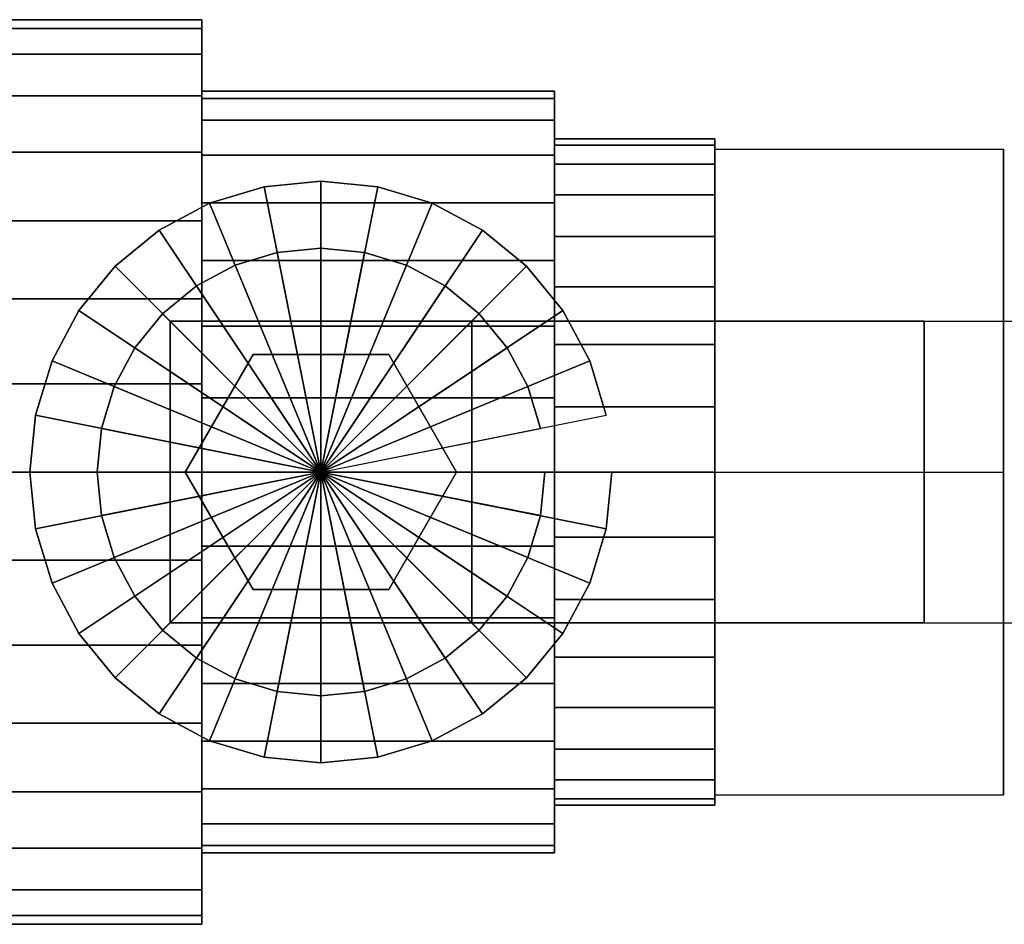
# Model space of a CAD drawing. Extents: x -77 to 77, y -30 to 30.
# Drawn here: x -37 to 25, y -28 to 28 of the extents above; entities that cross this region are included whole.
import ezdxf

# ---------------------------------------------------------------- set-up
doc = ezdxf.new("R2010")
doc.units = 0
doc.header["$LTSCALE"] = 50
doc.layers.get('0').update_dxf_attribs({"linetype": 'CONTINUOUS'})
doc.layers.add('GIACOMINI_R914L_Q13_002', color=7, linetype='CONTINUOUS')

# ---------------------------------------------------------------- blocks, each defined once
blk = doc.blocks.new('QMODEL_86d5bd02_0a31_485c_8116_85e1f0f92ee0')
at = {"color": 31}
for points, invisible_edges in [([(24.55, 20.351597, -1.75), (6.37, 20.351597, -1.75), (6.37, 0, 10), (24.55, 0, 10)], 1), ([(24.55, 20.351597, -25.25), (6.37, 20.351597, -25.25), (6.37, 20.351597, -1.75), (24.55, 20.351597, -1.75)], 1), ([(24.55, 0, -37), (6.37, 0, -37), (6.37, 20.351597, -25.25), (24.55, 20.351597, -25.25)], 1), ([(6.37, 0, 10), (6.37, 20.351597, -1.75), (6.37, 20.351597, -25.25), (6.37, 0, -37)], 15), ([(24.55, 0, 10), (24.55, 20.351597, -1.75), (24.55, 20.351597, -25.25), (24.55, 0, -37)], 15), ([(24.55, -20.351597, -25.25), (6.37, -20.351597, -25.25), (6.37, 0, -37), (24.55, 0, -37)], 1), ([(24.55, 0, 10), (6.37, 0, 10), (6.37, -20.351597, -1.75), (24.55, -20.351597, -1.75)], 1), ([(6.37, 0, 10), (6.37, 0, -37), (6.37, -20.351597, -25.25), (6.37, -20.351597, -1.75)], 15), ([(24.55, 0, 10), (24.55, 0, -37), (24.55, -20.351597, -25.25), (24.55, -20.351597, -1.75)], 15), ([(24.55, -20.351597, -1.75), (6.37, -20.351597, -1.75), (6.37, -20.351597, -25.25), (24.55, -20.351597, -25.25)], 1)]:
    blk.add_3dface(points, dxfattribs=dict(at, invisible_edges=invisible_edges))
at = {"color": 9}
for points, invisible_edges in [([(-27.95, 9.5, 24), (-27.95, 9.5, 28), (-8.95, 9.5, 28), (-8.95, 9.5, 24)], 1), ([(-27.95, -9.5, 24), (-27.95, -9.5, 28), (-27.95, 9.5, 28), (-27.95, 9.5, 24)], 1), ([(-8.95, 9.5, 24), (-27.95, 9.5, 24), (-27.95, -9.5, 24), (-8.95, -9.5, 24)], 15), ([(-8.95, 9.5, 28), (-27.95, 9.5, 28), (-27.95, -9.5, 28), (-8.95, -9.5, 28)], 15), ([(-8.95, 9.5, 24), (-8.95, 9.5, 28), (-8.95, -9.5, 28), (-8.95, -9.5, 24)], 1), ([(-8.95, 9.5, 28), (-8.95, 9.5, 24), (-8.95, -9.5, 24), (-8.95, -9.5, 28)], 15), ([(19.549996, 9.5, 43.5), (19.549996, 9.5, 39.5), (19.549996, -9.5, 39.5), (19.549996, -9.5, 43.5)], 15), ([(-27, 0, 28), (-27, 0, 32), (-22.725, 7.404517, 32), (-22.725, 7.404517, 28)], 1), ([(-9.9, 0, 28), (-14.175, 7.404517, 28), (-22.725, 7.404517, 28), (-27, 0, 28)], 15), ([(-9.9, 0, 32), (-14.175, 7.404517, 32), (-22.725, 7.404517, 32), (-27, 0, 32)], 15), ([(-22.725, 7.404517, 28), (-22.725, 7.404517, 32), (-14.175, 7.404517, 32), (-14.175, 7.404517, 28)], 1), ([(-14.175, 7.404517, 28), (-14.175, 7.404517, 32), (-9.9, 0, 32), (-9.9, 0, 28)], 1), ([(-22.725, -7.404517, 28), (-22.725, -7.404517, 32), (-27, 0, 32), (-27, 0, 28)], 1), ([(-9.9, 0, 28), (-27, 0, 28), (-22.725, -7.404517, 28), (-14.175, -7.404517, 28)], 15), ([(-9.9, 0, 32), (-27, 0, 32), (-22.725, -7.404517, 32), (-14.175, -7.404517, 32)], 15), ([(-9.9, 0, 28), (-9.9, 0, 32), (-14.175, -7.404517, 32), (-14.175, -7.404517, 28)], 1), ([(-14.175, -7.404517, 28), (-14.175, -7.404517, 32), (-22.725, -7.404517, 32), (-22.725, -7.404517, 28)], 1), ([(-8.95, -9.5, 24), (-8.95, -9.5, 28), (-27.95, -9.5, 28), (-27.95, -9.5, 24)], 1)]:
    blk.add_3dface(points, dxfattribs=dict(at, invisible_edges=invisible_edges))
at = {"color": 1}
for points, invisible_edges in [([(76.55, 9.5, 39.5), (19.549996, 9.5, 39.5), (19.549996, 9.5, 43.5), (76.55, 9.5, 43.5)], 1), ([(76.55, -9.5, 39.5), (19.549996, -9.5, 39.5), (19.549996, 9.5, 39.5), (76.55, 9.5, 39.5)], 1), ([(76.55, 9.5, 43.5), (19.549996, 9.5, 43.5), (19.549996, -9.5, 43.5), (76.55, -9.5, 43.5)], 1), ([(19.549996, 9.5, 43.5), (19.549996, 9.5, 39.5), (19.549996, -9.5, 39.5), (19.549996, -9.5, 43.5)], 15), ([(76.55, -9.5, 43.5), (19.549996, -9.5, 43.5), (19.549996, -9.5, 39.5), (76.55, -9.5, 39.5)], 1)]:
    blk.add_3dface(points, dxfattribs=dict(at, invisible_edges=invisible_edges))
at = {"color": 31}
mesh = blk.add_polymesh((2, 32), dxfattribs=dict(at, n_close=True))
for k, corner in enumerate([(-25.95, 0, 15), (-25.95, 5.560074, 14.45238), (-25.95, 10.906478, 12.830567), (-25.95, 15.833752, 10.196884), (-25.95, 20.152543, 6.652543), (-25.95, 23.696884, 2.333752), (-25.95, 26.330567, -2.593522), (-25.95, 27.95238, -7.939926), (-25.95, 28.5, -13.5), (-25.95, 27.95238, -19.060074), (-25.95, 26.330567, -24.406478), (-25.95, 23.696884, -29.333752), (-25.95, 20.152543, -33.652543), (-25.95, 15.833752, -37.196884), (-25.95, 10.906478, -39.830567), (-25.95, 5.560074, -41.45238), (-25.95, 0, -42), (-25.95, -5.560074, -41.45238), (-25.95, -10.906478, -39.830567), (-25.95, -15.833752, -37.196884), (-25.95, -20.152543, -33.652543), (-25.95, -23.696884, -29.333752), (-25.95, -26.330567, -24.406478), (-25.95, -27.95238, -19.060074), (-25.95, -28.5, -13.5), (-25.95, -27.95238, -7.939926), (-25.95, -26.330567, -2.593522), (-25.95, -23.696884, 2.333752), (-25.95, -20.152543, 6.652543), (-25.95, -15.833752, 10.196884), (-25.95, -10.906478, 12.830567), (-25.95, -5.560074, 14.45238), (-38.07, 0, 15), (-38.07, 5.560074, 14.45238), (-38.07, 10.906478, 12.830567), (-38.07, 15.833752, 10.196884), (-38.07, 20.152543, 6.652543), (-38.07, 23.696884, 2.333752), (-38.07, 26.330567, -2.593522), (-38.07, 27.95238, -7.939926), (-38.07, 28.5, -13.5), (-38.07, 27.95238, -19.060074), (-38.07, 26.330567, -24.406478), (-38.07, 23.696884, -29.333752), (-38.07, 20.152543, -33.652543), (-38.07, 15.833752, -37.196884), (-38.07, 10.906478, -39.830567), (-38.07, 5.560074, -41.45238), (-38.07, 0, -42), (-38.07, -5.560074, -41.45238), (-38.07, -10.906478, -39.830567), (-38.07, -15.833752, -37.196884), (-38.07, -20.152543, -33.652543), (-38.07, -23.696884, -29.333752), (-38.07, -26.330567, -24.406478), (-38.07, -27.95238, -19.060074), (-38.07, -28.5, -13.5), (-38.07, -27.95238, -7.939926), (-38.07, -26.330567, -2.593522), (-38.07, -23.696884, 2.333752), (-38.07, -20.152543, 6.652543), (-38.07, -15.833752, 10.196884), (-38.07, -10.906478, 12.830567), (-38.07, -5.560074, 14.45238)]):
    mesh.set_mesh_vertex(divmod(k, 32), corner)
mesh = blk.add_polymesh((2, 32), dxfattribs=dict(at, n_close=True))
for k, corner in enumerate([(-25.95, 0, -13.5), (-25.95, 0, -13.5), (-25.95, 0, -13.5), (-25.95, 0, -13.5), (-25.95, 0, -13.5), (-25.95, 0, -13.5), (-25.95, 0, -13.5), (-25.95, 0, -13.5), (-25.95, 0, -13.5), (-25.95, 0, -13.5), (-25.95, 0, -13.5), (-25.95, 0, -13.5), (-25.95, 0, -13.5), (-25.95, 0, -13.5), (-25.95, 0, -13.5), (-25.95, 0, -13.5), (-25.95, 0, -13.5), (-25.95, 0, -13.5), (-25.95, 0, -13.5), (-25.95, 0, -13.5), (-25.95, 0, -13.5), (-25.95, 0, -13.5), (-25.95, 0, -13.5), (-25.95, 0, -13.5), (-25.95, 0, -13.5), (-25.95, 0, -13.5), (-25.95, 0, -13.5), (-25.95, 0, -13.5), (-25.95, 0, -13.5), (-25.95, 0, -13.5), (-25.95, 0, -13.5), (-25.95, 0, -13.5), (-25.95, 0, 15), (-25.95, 5.560074, 14.45238), (-25.95, 10.906478, 12.830567), (-25.95, 15.833752, 10.196884), (-25.95, 20.152543, 6.652543), (-25.95, 23.696884, 2.333752), (-25.95, 26.330567, -2.593522), (-25.95, 27.95238, -7.939926), (-25.95, 28.5, -13.5), (-25.95, 27.95238, -19.060074), (-25.95, 26.330567, -24.406478), (-25.95, 23.696884, -29.333752), (-25.95, 20.152543, -33.652543), (-25.95, 15.833752, -37.196884), (-25.95, 10.906478, -39.830567), (-25.95, 5.560074, -41.45238), (-25.95, 0, -42), (-25.95, -5.560074, -41.45238), (-25.95, -10.906478, -39.830567), (-25.95, -15.833752, -37.196884), (-25.95, -20.152543, -33.652543), (-25.95, -23.696884, -29.333752), (-25.95, -26.330567, -24.406478), (-25.95, -27.95238, -19.060074), (-25.95, -28.5, -13.5), (-25.95, -27.95238, -7.939926), (-25.95, -26.330567, -2.593522), (-25.95, -23.696884, 2.333752), (-25.95, -20.152543, 6.652543), (-25.95, -15.833752, 10.196884), (-25.95, -10.906478, 12.830567), (-25.95, -5.560074, 14.45238)]):
    mesh.set_mesh_vertex(divmod(k, 32), corner)
mesh = blk.add_polymesh((2, 32), dxfattribs=dict(at, n_close=True))
for k, corner in enumerate([(-3.730001, 0, 10.5), (-3.730001, 4.682168, 10.038847), (-3.730001, 9.184402, 8.673109), (-3.730001, 13.333686, 6.455271), (-3.730001, 16.970563, 3.470563), (-3.730001, 19.955271, -0.166314), (-3.730001, 22.173109, -4.315598), (-3.730001, 23.538847, -8.817832), (-3.730001, 24, -13.5), (-3.730001, 23.538847, -18.182168), (-3.730001, 22.173109, -22.684402), (-3.730001, 19.955271, -26.833686), (-3.730001, 16.970563, -30.470563), (-3.730001, 13.333686, -33.455271), (-3.730001, 9.184402, -35.673109), (-3.730001, 4.682168, -37.038847), (-3.730001, 0, -37.5), (-3.730001, -4.682168, -37.038847), (-3.730001, -9.184402, -35.673109), (-3.730001, -13.333686, -33.455271), (-3.730001, -16.970563, -30.470563), (-3.730001, -19.955271, -26.833686), (-3.730001, -22.173109, -22.684402), (-3.730001, -23.538847, -18.182168), (-3.730001, -24, -13.5), (-3.730001, -23.538847, -8.817832), (-3.730001, -22.173109, -4.315598), (-3.730001, -19.955271, -0.166314), (-3.730001, -16.970563, 3.470563), (-3.730001, -13.333686, 6.455271), (-3.730001, -9.184402, 8.673109), (-3.730001, -4.682168, 10.038847), (-25.95, 0, 10.5), (-25.95, 4.682168, 10.038847), (-25.95, 9.184402, 8.673109), (-25.95, 13.333686, 6.455271), (-25.95, 16.970563, 3.470563), (-25.95, 19.955271, -0.166314), (-25.95, 22.173109, -4.315598), (-25.95, 23.538847, -8.817832), (-25.95, 24, -13.5), (-25.95, 23.538847, -18.182168), (-25.95, 22.173109, -22.684402), (-25.95, 19.955271, -26.833686), (-25.95, 16.970563, -30.470563), (-25.95, 13.333686, -33.455271), (-25.95, 9.184402, -35.673109), (-25.95, 4.682168, -37.038847), (-25.95, 0, -37.5), (-25.95, -4.682168, -37.038847), (-25.95, -9.184402, -35.673109), (-25.95, -13.333686, -33.455271), (-25.95, -16.970563, -30.470563), (-25.95, -19.955271, -26.833686), (-25.95, -22.173109, -22.684402), (-25.95, -23.538847, -18.182168), (-25.95, -24, -13.5), (-25.95, -23.538847, -8.817832), (-25.95, -22.173109, -4.315598), (-25.95, -19.955271, -0.166314), (-25.95, -16.970563, 3.470563), (-25.95, -13.333686, 6.455271), (-25.95, -9.184402, 8.673109), (-25.95, -4.682168, 10.038847)]):
    mesh.set_mesh_vertex(divmod(k, 32), corner)
mesh = blk.add_polymesh((2, 32), dxfattribs=dict(at, n_close=True))
for k, corner in enumerate([(-25.95, 0, -13.5), (-25.95, 0, -13.5), (-25.95, 0, -13.5), (-25.95, 0, -13.5), (-25.95, 0, -13.5), (-25.95, 0, -13.5), (-25.95, 0, -13.5), (-25.95, 0, -13.5), (-25.95, 0, -13.5), (-25.95, 0, -13.5), (-25.95, 0, -13.5), (-25.95, 0, -13.5), (-25.95, 0, -13.5), (-25.95, 0, -13.5), (-25.95, 0, -13.5), (-25.95, 0, -13.5), (-25.95, 0, -13.5), (-25.95, 0, -13.5), (-25.95, 0, -13.5), (-25.95, 0, -13.5), (-25.95, 0, -13.5), (-25.95, 0, -13.5), (-25.95, 0, -13.5), (-25.95, 0, -13.5), (-25.95, 0, -13.5), (-25.95, 0, -13.5), (-25.95, 0, -13.5), (-25.95, 0, -13.5), (-25.95, 0, -13.5), (-25.95, 0, -13.5), (-25.95, 0, -13.5), (-25.95, 0, -13.5), (-25.95, 0, 10.5), (-25.95, 4.682168, 10.038847), (-25.95, 9.184402, 8.673109), (-25.95, 13.333686, 6.455271), (-25.95, 16.970563, 3.470563), (-25.95, 19.955271, -0.166314), (-25.95, 22.173109, -4.315598), (-25.95, 23.538847, -8.817832), (-25.95, 24, -13.5), (-25.95, 23.538847, -18.182168), (-25.95, 22.173109, -22.684402), (-25.95, 19.955271, -26.833686), (-25.95, 16.970563, -30.470563), (-25.95, 13.333686, -33.455271), (-25.95, 9.184402, -35.673109), (-25.95, 4.682168, -37.038847), (-25.95, 0, -37.5), (-25.95, -4.682168, -37.038847), (-25.95, -9.184402, -35.673109), (-25.95, -13.333686, -33.455271), (-25.95, -16.970563, -30.470563), (-25.95, -19.955271, -26.833686), (-25.95, -22.173109, -22.684402), (-25.95, -23.538847, -18.182168), (-25.95, -24, -13.5), (-25.95, -23.538847, -8.817832), (-25.95, -22.173109, -4.315598), (-25.95, -19.955271, -0.166314), (-25.95, -16.970563, 3.470563), (-25.95, -13.333686, 6.455271), (-25.95, -9.184402, 8.673109), (-25.95, -4.682168, 10.038847)]):
    mesh.set_mesh_vertex(divmod(k, 32), corner)
mesh = blk.add_polymesh((2, 32), dxfattribs=dict(at, n_close=True))
for k, corner in enumerate([(-3.730001, 0, -13.5), (-3.730001, 0, -13.5), (-3.730001, 0, -13.5), (-3.730001, 0, -13.5), (-3.730001, 0, -13.5), (-3.730001, 0, -13.5), (-3.730001, 0, -13.5), (-3.730001, 0, -13.5), (-3.730001, 0, -13.5), (-3.730001, 0, -13.5), (-3.730001, 0, -13.5), (-3.730001, 0, -13.5), (-3.730001, 0, -13.5), (-3.730001, 0, -13.5), (-3.730001, 0, -13.5), (-3.730001, 0, -13.5), (-3.730001, 0, -13.5), (-3.730001, 0, -13.5), (-3.730001, 0, -13.5), (-3.730001, 0, -13.5), (-3.730001, 0, -13.5), (-3.730001, 0, -13.5), (-3.730001, 0, -13.5), (-3.730001, 0, -13.5), (-3.730001, 0, -13.5), (-3.730001, 0, -13.5), (-3.730001, 0, -13.5), (-3.730001, 0, -13.5), (-3.730001, 0, -13.5), (-3.730001, 0, -13.5), (-3.730001, 0, -13.5), (-3.730001, 0, -13.5), (-3.730001, 0, 10.5), (-3.730001, 4.682168, 10.038847), (-3.730001, 9.184402, 8.673109), (-3.730001, 13.333686, 6.455271), (-3.730001, 16.970563, 3.470563), (-3.730001, 19.955271, -0.166314), (-3.730001, 22.173109, -4.315598), (-3.730001, 23.538847, -8.817832), (-3.730001, 24, -13.5), (-3.730001, 23.538847, -18.182168), (-3.730001, 22.173109, -22.684402), (-3.730001, 19.955271, -26.833686), (-3.730001, 16.970563, -30.470563), (-3.730001, 13.333686, -33.455271), (-3.730001, 9.184402, -35.673109), (-3.730001, 4.682168, -37.038847), (-3.730001, 0, -37.5), (-3.730001, -4.682168, -37.038847), (-3.730001, -9.184402, -35.673109), (-3.730001, -13.333686, -33.455271), (-3.730001, -16.970563, -30.470563), (-3.730001, -19.955271, -26.833686), (-3.730001, -22.173109, -22.684402), (-3.730001, -23.538847, -18.182168), (-3.730001, -24, -13.5), (-3.730001, -23.538847, -8.817832), (-3.730001, -22.173109, -4.315598), (-3.730001, -19.955271, -0.166314), (-3.730001, -16.970563, 3.470563), (-3.730001, -13.333686, 6.455271), (-3.730001, -9.184402, 8.673109), (-3.730001, -4.682168, 10.038847)]):
    mesh.set_mesh_vertex(divmod(k, 32), corner)
mesh = blk.add_polymesh((2, 32), dxfattribs=dict(at, n_close=True))
for k, corner in enumerate([(6.37, 0, 7.5), (6.37, 4.096897, 7.096491), (6.37, 8.036352, 5.90147), (6.37, 11.666975, 3.960862), (6.37, 14.849242, 1.349242), (6.37, 17.460862, -1.833025), (6.37, 19.40147, -5.463648), (6.37, 20.596491, -9.403103), (6.37, 21, -13.5), (6.37, 20.596491, -17.596897), (6.37, 19.40147, -21.536352), (6.37, 17.460862, -25.166975), (6.37, 14.849242, -28.349242), (6.37, 11.666975, -30.960862), (6.37, 8.036352, -32.90147), (6.37, 4.096897, -34.096491), (6.37, 0, -34.5), (6.37, -4.096897, -34.096491), (6.37, -8.036352, -32.90147), (6.37, -11.666975, -30.960862), (6.37, -14.849242, -28.349242), (6.37, -17.460862, -25.166975), (6.37, -19.40147, -21.536352), (6.37, -20.596491, -17.596897), (6.37, -21, -13.5), (6.37, -20.596491, -9.403103), (6.37, -19.40147, -5.463648), (6.37, -17.460862, -1.833025), (6.37, -14.849242, 1.349242), (6.37, -11.666975, 3.960862), (6.37, -8.036352, 5.90147), (6.37, -4.096897, 7.096491), (-3.730001, 0, 7.5), (-3.730001, 4.096897, 7.096491), (-3.730001, 8.036352, 5.90147), (-3.730001, 11.666975, 3.960862), (-3.730001, 14.849242, 1.349242), (-3.730001, 17.460862, -1.833025), (-3.730001, 19.40147, -5.463648), (-3.730001, 20.596491, -9.403103), (-3.730001, 21, -13.5), (-3.730001, 20.596491, -17.596897), (-3.730001, 19.40147, -21.536352), (-3.730001, 17.460862, -25.166975), (-3.730001, 14.849242, -28.349242), (-3.730001, 11.666975, -30.960862), (-3.730001, 8.036352, -32.90147), (-3.730001, 4.096897, -34.096491), (-3.730001, 0, -34.5), (-3.730001, -4.096897, -34.096491), (-3.730001, -8.036352, -32.90147), (-3.730001, -11.666975, -30.960862), (-3.730001, -14.849242, -28.349242), (-3.730001, -17.460862, -25.166975), (-3.730001, -19.40147, -21.536352), (-3.730001, -20.596491, -17.596897), (-3.730001, -21, -13.5), (-3.730001, -20.596491, -9.403103), (-3.730001, -19.40147, -5.463648), (-3.730001, -17.460862, -1.833025), (-3.730001, -14.849242, 1.349242), (-3.730001, -11.666975, 3.960862), (-3.730001, -8.036352, 5.90147), (-3.730001, -4.096897, 7.096491)]):
    mesh.set_mesh_vertex(divmod(k, 32), corner)
mesh = blk.add_polymesh((2, 32), dxfattribs=dict(at, n_close=True))
for k, corner in enumerate([(-3.730001, 0, -13.5), (-3.730001, 0, -13.5), (-3.730001, 0, -13.5), (-3.730001, 0, -13.5), (-3.730001, 0, -13.5), (-3.730001, 0, -13.5), (-3.730001, 0, -13.5), (-3.730001, 0, -13.5), (-3.730001, 0, -13.5), (-3.730001, 0, -13.5), (-3.730001, 0, -13.5), (-3.730001, 0, -13.5), (-3.730001, 0, -13.5), (-3.730001, 0, -13.5), (-3.730001, 0, -13.5), (-3.730001, 0, -13.5), (-3.730001, 0, -13.5), (-3.730001, 0, -13.5), (-3.730001, 0, -13.5), (-3.730001, 0, -13.5), (-3.730001, 0, -13.5), (-3.730001, 0, -13.5), (-3.730001, 0, -13.5), (-3.730001, 0, -13.5), (-3.730001, 0, -13.5), (-3.730001, 0, -13.5), (-3.730001, 0, -13.5), (-3.730001, 0, -13.5), (-3.730001, 0, -13.5), (-3.730001, 0, -13.5), (-3.730001, 0, -13.5), (-3.730001, 0, -13.5), (-3.730001, 0, 7.5), (-3.730001, 4.096897, 7.096491), (-3.730001, 8.036352, 5.90147), (-3.730001, 11.666975, 3.960862), (-3.730001, 14.849242, 1.349242), (-3.730001, 17.460862, -1.833025), (-3.730001, 19.40147, -5.463648), (-3.730001, 20.596491, -9.403103), (-3.730001, 21, -13.5), (-3.730001, 20.596491, -17.596897), (-3.730001, 19.40147, -21.536352), (-3.730001, 17.460862, -25.166975), (-3.730001, 14.849242, -28.349242), (-3.730001, 11.666975, -30.960862), (-3.730001, 8.036352, -32.90147), (-3.730001, 4.096897, -34.096491), (-3.730001, 0, -34.5), (-3.730001, -4.096897, -34.096491), (-3.730001, -8.036352, -32.90147), (-3.730001, -11.666975, -30.960862), (-3.730001, -14.849242, -28.349242), (-3.730001, -17.460862, -25.166975), (-3.730001, -19.40147, -21.536352), (-3.730001, -20.596491, -17.596897), (-3.730001, -21, -13.5), (-3.730001, -20.596491, -9.403103), (-3.730001, -19.40147, -5.463648), (-3.730001, -17.460862, -1.833025), (-3.730001, -14.849242, 1.349242), (-3.730001, -11.666975, 3.960862), (-3.730001, -8.036352, 5.90147), (-3.730001, -4.096897, 7.096491)]):
    mesh.set_mesh_vertex(divmod(k, 32), corner)
mesh = blk.add_polymesh((2, 32), dxfattribs=dict(at, n_close=True))
for k, corner in enumerate([(6.37, 0, -13.5), (6.37, 0, -13.5), (6.37, 0, -13.5), (6.37, 0, -13.5), (6.37, 0, -13.5), (6.37, 0, -13.5), (6.37, 0, -13.5), (6.37, 0, -13.5), (6.37, 0, -13.5), (6.37, 0, -13.5), (6.37, 0, -13.5), (6.37, 0, -13.5), (6.37, 0, -13.5), (6.37, 0, -13.5), (6.37, 0, -13.5), (6.37, 0, -13.5), (6.37, 0, -13.5), (6.37, 0, -13.5), (6.37, 0, -13.5), (6.37, 0, -13.5), (6.37, 0, -13.5), (6.37, 0, -13.5), (6.37, 0, -13.5), (6.37, 0, -13.5), (6.37, 0, -13.5), (6.37, 0, -13.5), (6.37, 0, -13.5), (6.37, 0, -13.5), (6.37, 0, -13.5), (6.37, 0, -13.5), (6.37, 0, -13.5), (6.37, 0, -13.5), (6.37, 0, 7.5), (6.37, 4.096897, 7.096491), (6.37, 8.036352, 5.90147), (6.37, 11.666975, 3.960862), (6.37, 14.849242, 1.349242), (6.37, 17.460862, -1.833025), (6.37, 19.40147, -5.463648), (6.37, 20.596491, -9.403103), (6.37, 21, -13.5), (6.37, 20.596491, -17.596897), (6.37, 19.40147, -21.536352), (6.37, 17.460862, -25.166975), (6.37, 14.849242, -28.349242), (6.37, 11.666975, -30.960862), (6.37, 8.036352, -32.90147), (6.37, 4.096897, -34.096491), (6.37, 0, -34.5), (6.37, -4.096897, -34.096491), (6.37, -8.036352, -32.90147), (6.37, -11.666975, -30.960862), (6.37, -14.849242, -28.349242), (6.37, -17.460862, -25.166975), (6.37, -19.40147, -21.536352), (6.37, -20.596491, -17.596897), (6.37, -21, -13.5), (6.37, -20.596491, -9.403103), (6.37, -19.40147, -5.463648), (6.37, -17.460862, -1.833025), (6.37, -14.849242, 1.349242), (6.37, -11.666975, 3.960862), (6.37, -8.036352, 5.90147), (6.37, -4.096897, 7.096491)]):
    mesh.set_mesh_vertex(divmod(k, 32), corner)
mesh = blk.add_polymesh((2, 32), dxfattribs=dict(at, n_close=True))
for k, corner in enumerate([(-0.12, 0, 24), (-0.472206, -3.576006, 24), (-1.515288, -7.014587, 24), (-3.209162, -10.183602, 24), (-5.488733, -12.961267, 24), (-8.266398, -15.240838, 24), (-11.435413, -16.934712, 24), (-14.873994, -17.977794, 24), (-18.45, -18.33, 24), (-22.026006, -17.977794, 24), (-25.464587, -16.934712, 24), (-28.633602, -15.240838, 24), (-31.411267, -12.961267, 24), (-33.690838, -10.183602, 24), (-35.384712, -7.014587, 24), (-36.427794, -3.576006, 24), (-36.78, 0, 24), (-36.427794, 3.576006, 24), (-35.384712, 7.014587, 24), (-33.690838, 10.183602, 24), (-31.411267, 12.961267, 24), (-28.633602, 15.240838, 24), (-25.464587, 16.934712, 24), (-22.026006, 17.977794, 24), (-18.45, 18.33, 24), (-14.873994, 17.977794, 24), (-11.435413, 16.934712, 24), (-8.266398, 15.240838, 24), (-5.488733, 12.961267, 24), (-3.209162, 10.183602, 24), (-1.515288, 7.014587, 24), (-0.472206, 3.576006, 24), (-0.12, 0, 16.5), (-0.472206, -3.576006, 16.5), (-1.515288, -7.014587, 16.5), (-3.209162, -10.183602, 16.5), (-5.488733, -12.961267, 16.5), (-8.266398, -15.240838, 16.5), (-11.435413, -16.934712, 16.5), (-14.873994, -17.977794, 16.5), (-18.45, -18.33, 16.5), (-22.026006, -17.977794, 16.5), (-25.464587, -16.934712, 16.5), (-28.633602, -15.240838, 16.5), (-31.411267, -12.961267, 16.5), (-33.690838, -10.183602, 16.5), (-35.384712, -7.014587, 16.5), (-36.427794, -3.576006, 16.5), (-36.78, 0, 16.5), (-36.427794, 3.576006, 16.5), (-35.384712, 7.014587, 16.5), (-33.690838, 10.183602, 16.5), (-31.411267, 12.961267, 16.5), (-28.633602, 15.240838, 16.5), (-25.464587, 16.934712, 16.5), (-22.026006, 17.977794, 16.5), (-18.45, 18.33, 16.5), (-14.873994, 17.977794, 16.5), (-11.435413, 16.934712, 16.5), (-8.266398, 15.240838, 16.5), (-5.488733, 12.961267, 16.5), (-3.209162, 10.183602, 16.5), (-1.515288, 7.014587, 16.5), (-0.472206, 3.576006, 16.5)]):
    mesh.set_mesh_vertex(divmod(k, 32), corner)
mesh = blk.add_polymesh((2, 32), dxfattribs=dict(at, n_close=True))
for k, corner in enumerate([(-18.45, 0, 24), (-18.45, 0, 24), (-18.45, 0, 24), (-18.45, 0, 24), (-18.45, 0, 24), (-18.45, 0, 24), (-18.45, 0, 24), (-18.45, 0, 24), (-18.45, 0, 24), (-18.45, 0, 24), (-18.45, 0, 24), (-18.45, 0, 24), (-18.45, 0, 24), (-18.45, 0, 24), (-18.45, 0, 24), (-18.45, 0, 24), (-18.45, 0, 24), (-18.45, 0, 24), (-18.45, 0, 24), (-18.45, 0, 24), (-18.45, 0, 24), (-18.45, 0, 24), (-18.45, 0, 24), (-18.45, 0, 24), (-18.45, 0, 24), (-18.45, 0, 24), (-18.45, 0, 24), (-18.45, 0, 24), (-18.45, 0, 24), (-18.45, 0, 24), (-18.45, 0, 24), (-18.45, 0, 24), (-0.12, 0, 24), (-0.472206, -3.576006, 24), (-1.515288, -7.014587, 24), (-3.209162, -10.183602, 24), (-5.488733, -12.961267, 24), (-8.266398, -15.240838, 24), (-11.435413, -16.934712, 24), (-14.873994, -17.977794, 24), (-18.45, -18.33, 24), (-22.026006, -17.977794, 24), (-25.464587, -16.934712, 24), (-28.633602, -15.240838, 24), (-31.411267, -12.961267, 24), (-33.690838, -10.183602, 24), (-35.384712, -7.014587, 24), (-36.427794, -3.576006, 24), (-36.78, 0, 24), (-36.427794, 3.576006, 24), (-35.384712, 7.014587, 24), (-33.690838, 10.183602, 24), (-31.411267, 12.961267, 24), (-28.633602, 15.240838, 24), (-25.464587, 16.934712, 24), (-22.026006, 17.977794, 24), (-18.45, 18.33, 24), (-14.873994, 17.977794, 24), (-11.435413, 16.934712, 24), (-8.266398, 15.240838, 24), (-5.488733, 12.961267, 24), (-3.209162, 10.183602, 24), (-1.515288, 7.014587, 24), (-0.472206, 3.576006, 24)]):
    mesh.set_mesh_vertex(divmod(k, 32), corner)
mesh = blk.add_polymesh((2, 32), dxfattribs=dict(at, n_close=True))
for k, corner in enumerate([(-18.45, 0, 16.5), (-18.45, 0, 16.5), (-18.45, 0, 16.5), (-18.45, 0, 16.5), (-18.45, 0, 16.5), (-18.45, 0, 16.5), (-18.45, 0, 16.5), (-18.45, 0, 16.5), (-18.45, 0, 16.5), (-18.45, 0, 16.5), (-18.45, 0, 16.5), (-18.45, 0, 16.5), (-18.45, 0, 16.5), (-18.45, 0, 16.5), (-18.45, 0, 16.5), (-18.45, 0, 16.5), (-18.45, 0, 16.5), (-18.45, 0, 16.5), (-18.45, 0, 16.5), (-18.45, 0, 16.5), (-18.45, 0, 16.5), (-18.45, 0, 16.5), (-18.45, 0, 16.5), (-18.45, 0, 16.5), (-18.45, 0, 16.5), (-18.45, 0, 16.5), (-18.45, 0, 16.5), (-18.45, 0, 16.5), (-18.45, 0, 16.5), (-18.45, 0, 16.5), (-18.45, 0, 16.5), (-18.45, 0, 16.5), (-0.12, 0, 16.5), (-0.472206, -3.576006, 16.5), (-1.515288, -7.014587, 16.5), (-3.209162, -10.183602, 16.5), (-5.488733, -12.961267, 16.5), (-8.266398, -15.240838, 16.5), (-11.435413, -16.934712, 16.5), (-14.873994, -17.977794, 16.5), (-18.45, -18.33, 16.5), (-22.026006, -17.977794, 16.5), (-25.464587, -16.934712, 16.5), (-28.633602, -15.240838, 16.5), (-31.411267, -12.961267, 16.5), (-33.690838, -10.183602, 16.5), (-35.384712, -7.014587, 16.5), (-36.427794, -3.576006, 16.5), (-36.78, 0, 16.5), (-36.427794, 3.576006, 16.5), (-35.384712, 7.014587, 16.5), (-33.690838, 10.183602, 16.5), (-31.411267, 12.961267, 16.5), (-28.633602, 15.240838, 16.5), (-25.464587, 16.934712, 16.5), (-22.026006, 17.977794, 16.5), (-18.45, 18.33, 16.5), (-14.873994, 17.977794, 16.5), (-11.435413, 16.934712, 16.5), (-8.266398, 15.240838, 16.5), (-5.488733, 12.961267, 16.5), (-3.209162, 10.183602, 16.5), (-1.515288, 7.014587, 16.5), (-0.472206, 3.576006, 16.5)]):
    mesh.set_mesh_vertex(divmod(k, 32), corner)
mesh = blk.add_polymesh((2, 32), dxfattribs=dict(at, n_close=True))
for k, corner in enumerate([(-4.35, 0, 16.5), (-4.620927, -2.750774, 16.5), (-5.423298, -5.395837, 16.5), (-6.726278, -7.83354, 16.5), (-8.479794, -9.970206, 16.5), (-10.61646, -11.723722, 16.5), (-13.054163, -13.026702, 16.5), (-15.699226, -13.829073, 16.5), (-18.45, -14.1, 16.5), (-21.200774, -13.829073, 16.5), (-23.845837, -13.026702, 16.5), (-26.28354, -11.723722, 16.5), (-28.420206, -9.970206, 16.5), (-30.173722, -7.83354, 16.5), (-31.476702, -5.395837, 16.5), (-32.279073, -2.750774, 16.5), (-32.55, 0, 16.5), (-32.279073, 2.750774, 16.5), (-31.476702, 5.395837, 16.5), (-30.173722, 7.83354, 16.5), (-28.420206, 9.970206, 16.5), (-26.28354, 11.723722, 16.5), (-23.845837, 13.026702, 16.5), (-21.200774, 13.829073, 16.5), (-18.45, 14.1, 16.5), (-15.699226, 13.829073, 16.5), (-13.054163, 13.026702, 16.5), (-10.61646, 11.723722, 16.5), (-8.479794, 9.970206, 16.5), (-6.726278, 7.83354, 16.5), (-5.423298, 5.395837, 16.5), (-4.620927, 2.750774, 16.5), (-4.35, 0, -13.5), (-4.620927, -2.750774, -13.5), (-5.423298, -5.395837, -13.5), (-6.726278, -7.83354, -13.5), (-8.479794, -9.970206, -13.5), (-10.61646, -11.723722, -13.5), (-13.054163, -13.026702, -13.5), (-15.699226, -13.829073, -13.5), (-18.45, -14.1, -13.5), (-21.200774, -13.829073, -13.5), (-23.845837, -13.026702, -13.5), (-26.28354, -11.723722, -13.5), (-28.420206, -9.970206, -13.5), (-30.173722, -7.83354, -13.5), (-31.476702, -5.395837, -13.5), (-32.279073, -2.750774, -13.5), (-32.55, 0, -13.5), (-32.279073, 2.750774, -13.5), (-31.476702, 5.395837, -13.5), (-30.173722, 7.83354, -13.5), (-28.420206, 9.970206, -13.5), (-26.28354, 11.723722, -13.5), (-23.845837, 13.026702, -13.5), (-21.200774, 13.829073, -13.5), (-18.45, 14.1, -13.5), (-15.699226, 13.829073, -13.5), (-13.054163, 13.026702, -13.5), (-10.61646, 11.723722, -13.5), (-8.479794, 9.970206, -13.5), (-6.726278, 7.83354, -13.5), (-5.423298, 5.395837, -13.5), (-4.620927, 2.750774, -13.5)]):
    mesh.set_mesh_vertex(divmod(k, 32), corner)
mesh = blk.add_polymesh((2, 32), dxfattribs=dict(at, n_close=True))
for k, corner in enumerate([(-18.45, 0, 16.5), (-18.45, 0, 16.5), (-18.45, 0, 16.5), (-18.45, 0, 16.5), (-18.45, 0, 16.5), (-18.45, 0, 16.5), (-18.45, 0, 16.5), (-18.45, 0, 16.5), (-18.45, 0, 16.5), (-18.45, 0, 16.5), (-18.45, 0, 16.5), (-18.45, 0, 16.5), (-18.45, 0, 16.5), (-18.45, 0, 16.5), (-18.45, 0, 16.5), (-18.45, 0, 16.5), (-18.45, 0, 16.5), (-18.45, 0, 16.5), (-18.45, 0, 16.5), (-18.45, 0, 16.5), (-18.45, 0, 16.5), (-18.45, 0, 16.5), (-18.45, 0, 16.5), (-18.45, 0, 16.5), (-18.45, 0, 16.5), (-18.45, 0, 16.5), (-18.45, 0, 16.5), (-18.45, 0, 16.5), (-18.45, 0, 16.5), (-18.45, 0, 16.5), (-18.45, 0, 16.5), (-18.45, 0, 16.5), (-4.35, 0, 16.5), (-4.620927, -2.750774, 16.5), (-5.423298, -5.395837, 16.5), (-6.726278, -7.83354, 16.5), (-8.479794, -9.970206, 16.5), (-10.61646, -11.723722, 16.5), (-13.054163, -13.026702, 16.5), (-15.699226, -13.829073, 16.5), (-18.45, -14.1, 16.5), (-21.200774, -13.829073, 16.5), (-23.845837, -13.026702, 16.5), (-26.28354, -11.723722, 16.5), (-28.420206, -9.970206, 16.5), (-30.173722, -7.83354, 16.5), (-31.476702, -5.395837, 16.5), (-32.279073, -2.750774, 16.5), (-32.55, 0, 16.5), (-32.279073, 2.750774, 16.5), (-31.476702, 5.395837, 16.5), (-30.173722, 7.83354, 16.5), (-28.420206, 9.970206, 16.5), (-26.28354, 11.723722, 16.5), (-23.845837, 13.026702, 16.5), (-21.200774, 13.829073, 16.5), (-18.45, 14.1, 16.5), (-15.699226, 13.829073, 16.5), (-13.054163, 13.026702, 16.5), (-10.61646, 11.723722, 16.5), (-8.479794, 9.970206, 16.5), (-6.726278, 7.83354, 16.5), (-5.423298, 5.395837, 16.5), (-4.620927, 2.750774, 16.5)]):
    mesh.set_mesh_vertex(divmod(k, 32), corner)
mesh = blk.add_polymesh((2, 32), dxfattribs=dict(at, n_close=True))
for k, corner in enumerate([(-18.45, 0, -13.5), (-18.45, 0, -13.5), (-18.45, 0, -13.5), (-18.45, 0, -13.5), (-18.45, 0, -13.5), (-18.45, 0, -13.5), (-18.45, 0, -13.5), (-18.45, 0, -13.5), (-18.45, 0, -13.5), (-18.45, 0, -13.5), (-18.45, 0, -13.5), (-18.45, 0, -13.5), (-18.45, 0, -13.5), (-18.45, 0, -13.5), (-18.45, 0, -13.5), (-18.45, 0, -13.5), (-18.45, 0, -13.5), (-18.45, 0, -13.5), (-18.45, 0, -13.5), (-18.45, 0, -13.5), (-18.45, 0, -13.5), (-18.45, 0, -13.5), (-18.45, 0, -13.5), (-18.45, 0, -13.5), (-18.45, 0, -13.5), (-18.45, 0, -13.5), (-18.45, 0, -13.5), (-18.45, 0, -13.5), (-18.45, 0, -13.5), (-18.45, 0, -13.5), (-18.45, 0, -13.5), (-18.45, 0, -13.5), (-4.35, 0, -13.5), (-4.620927, -2.750774, -13.5), (-5.423298, -5.395837, -13.5), (-6.726278, -7.83354, -13.5), (-8.479794, -9.970206, -13.5), (-10.61646, -11.723722, -13.5), (-13.054163, -13.026702, -13.5), (-15.699226, -13.829073, -13.5), (-18.45, -14.1, -13.5), (-21.200774, -13.829073, -13.5), (-23.845837, -13.026702, -13.5), (-26.28354, -11.723722, -13.5), (-28.420206, -9.970206, -13.5), (-30.173722, -7.83354, -13.5), (-31.476702, -5.395837, -13.5), (-32.279073, -2.750774, -13.5), (-32.55, 0, -13.5), (-32.279073, 2.750774, -13.5), (-31.476702, 5.395837, -13.5), (-30.173722, 7.83354, -13.5), (-28.420206, 9.970206, -13.5), (-26.28354, 11.723722, -13.5), (-23.845837, 13.026702, -13.5), (-21.200774, 13.829073, -13.5), (-18.45, 14.1, -13.5), (-15.699226, 13.829073, -13.5), (-13.054163, 13.026702, -13.5), (-10.61646, 11.723722, -13.5), (-8.479794, 9.970206, -13.5), (-6.726278, 7.83354, -13.5), (-5.423298, 5.395837, -13.5), (-4.620927, 2.750774, -13.5)]):
    mesh.set_mesh_vertex(divmod(k, 32), corner)
at = {"color": 9}
mesh = blk.add_polymesh((2, 2), dxfattribs=at)
for k, corner in enumerate([(-8.95, 9.5, 24), (-8.95, 9.5, 28), (19.549996, 9.5, 39.5), (19.549996, 9.5, 43.5)]):
    mesh.set_mesh_vertex(divmod(k, 2), corner)
mesh = blk.add_polymesh((2, 2), dxfattribs=at)
for k, corner in enumerate([(-8.95, -9.5, 24), (-8.95, 9.5, 24), (19.549996, -9.5, 39.5), (19.549996, 9.5, 39.5)]):
    mesh.set_mesh_vertex(divmod(k, 2), corner)
mesh = blk.add_polymesh((2, 2), dxfattribs=at)
for k, corner in enumerate([(-8.95, 9.5, 28), (-8.95, -9.5, 28), (19.549996, 9.5, 43.5), (19.549996, -9.5, 43.5)]):
    mesh.set_mesh_vertex(divmod(k, 2), corner)
mesh = blk.add_polymesh((2, 2), dxfattribs=at)
for k, corner in enumerate([(-8.95, -9.5, 28), (-8.95, -9.5, 24), (19.549996, -9.5, 43.5), (19.549996, -9.5, 39.5)]):
    mesh.set_mesh_vertex(divmod(k, 2), corner)

msp = doc.modelspace()

# ---------------------------------------------------------------- block references
at = {"layer": 'GIACOMINI_R914L_Q13_002'}
msp.add_blockref('QMODEL_86d5bd02_0a31_485c_8116_85e1f0f92ee0', (0, 0), dxfattribs=at)

doc.saveas('drawing.dxf')
